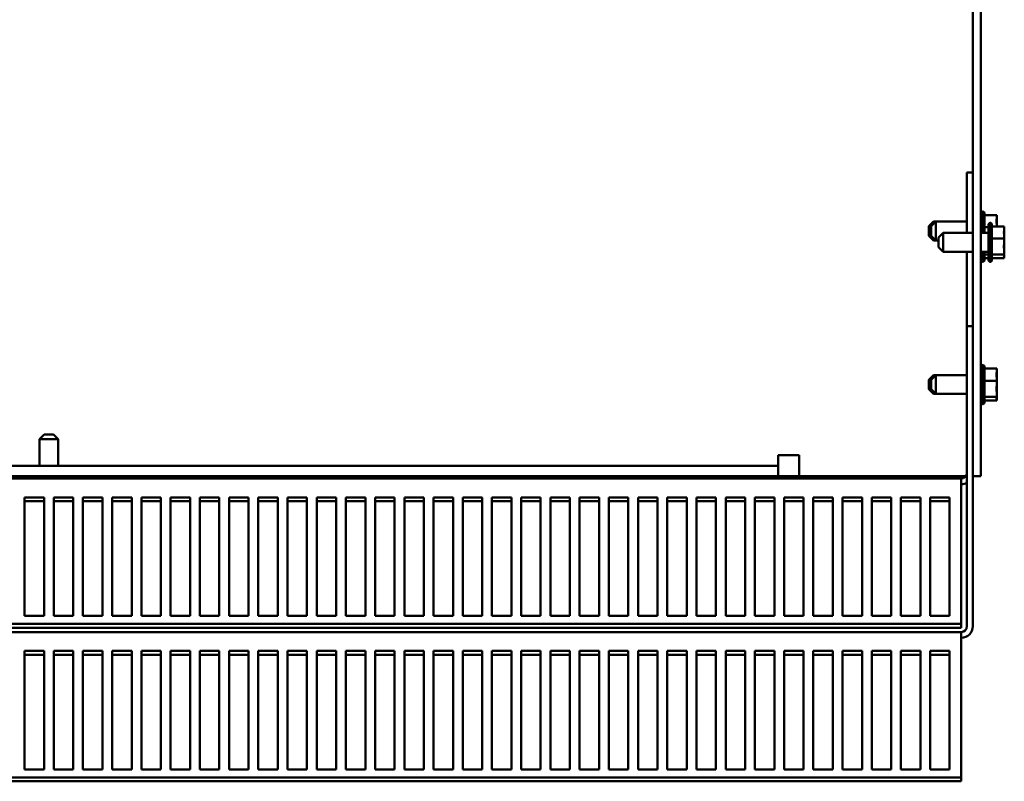
# Model space of a CAD drawing. Units: inches. Extents: x 1 to 43, y 0.5 to 33.5.
# Drawn here: x 23.1 to 25.6, y 24.2 to 26.1 of the extents above; entities that cross this region are included whole.
import ezdxf

# ---------------------------------------------------------------- set-up
doc = ezdxf.new("R2010")
doc.units = ezdxf.units.IN
doc.header["$LTSCALE"] = 2
doc.header["$MEASUREMENT"] = 0
doc.layers.add('Visible (ANSI)', color=7, linetype='Continuous', lineweight=50)

msp = doc.modelspace()

# ---------------------------------------------------------------- linework, layer by layer
at = {"layer": 'Visible (ANSI)'}
for p, q in [((25.5558, 31.7782), (25.5558, 24.9782)), ((25.5767, 24.9782), (25.5767, 31.7782)), ((25.5558, 25.7572), (25.5408, 25.7572)), ((25.5408, 25.6023), (25.5408, 25.7572)), ((25.5827, 25.6576), (25.5827, 25.6023)), ((25.5857, 25.6524), (25.5857, 25.6023)), ((25.6177, 25.6481), (25.5857, 25.6481)), ((25.6177, 25.6439), (25.6177, 25.6481)), ((25.6177, 25.6332), (25.6177, 25.64)), ((25.4427, 25.6193), (25.4547, 25.6313)), ((25.4427, 25.5951), (25.4427, 25.6193)), ((25.4487, 25.6193), (25.4607, 25.6313)), ((25.4487, 25.5951), (25.4487, 25.6193)), ((25.4547, 25.6313), (25.4547, 25.6253)), ((25.4547, 25.6313), (25.4607, 25.6313)), ((25.4607, 25.6313), (25.4607, 25.5831)), ((25.4607, 25.6313), (25.5408, 25.6313)), ((25.5957, 25.6167), (25.5857, 25.6167)), ((25.5957, 25.5338), (25.5957, 25.6226)), ((25.6017, 25.6286), (25.6017, 25.5278)), ((25.6047, 25.6234), (25.6047, 25.533)), ((25.6367, 25.6191), (25.6047, 25.6191)), ((25.6177, 25.6191), (25.6177, 25.6209)), ((25.6367, 25.6149), (25.6367, 25.6191)), ((25.6367, 25.6042), (25.6367, 25.611)), ((25.4427, 25.5951), (25.4547, 25.5831)), ((25.4487, 25.5951), (25.4607, 25.5831)), ((25.4547, 25.5891), (25.4547, 25.5831)), ((25.4547, 25.5831), (25.4607, 25.5831)), ((25.4607, 25.5831), (25.4677, 25.5831)), ((25.4677, 25.5903), (25.4797, 25.6023)), ((25.4677, 25.5661), (25.4677, 25.5903)), ((25.4797, 25.6023), (25.4797, 25.5541)), ((25.4797, 25.6023), (25.5558, 25.6023)), ((25.5767, 25.6023), (25.5957, 25.6023)), ((25.6367, 25.5877), (25.6047, 25.5877)), ((25.6367, 25.5877), (25.6367, 25.5919)), ((25.6367, 25.5822), (25.6367, 25.5877)), ((25.4677, 25.5661), (25.4797, 25.5541)), ((25.6367, 25.5646), (25.6367, 25.5743)), ((25.4797, 25.5541), (25.5558, 25.5541)), ((25.5408, 25.3632), (25.5408, 25.5541)), ((25.5767, 25.5541), (25.5957, 25.5541)), ((25.5827, 25.5541), (25.5827, 25.5278)), ((25.5857, 25.5541), (25.5857, 25.533)), ((25.5957, 25.5468), (25.5857, 25.5468)), ((25.5957, 25.5373), (25.5857, 25.5373)), ((25.6367, 25.5468), (25.6047, 25.5468)), ((25.6367, 25.5373), (25.6047, 25.5373)), ((25.6367, 25.5468), (25.6367, 25.5523)), ((25.6367, 25.5455), (25.6367, 25.5468)), ((25.6367, 25.5386), (25.6367, 25.5415)), ((25.6367, 25.5373), (25.6367, 25.5386)), ((25.5558, 25.3632), (25.5408, 25.3632)), ((25.5408, 24.5931), (25.5408, 25.3632)), ((25.5827, 25.2636), (25.5827, 25.1628)), ((25.5857, 25.2584), (25.5857, 25.168)), ((25.6177, 25.2541), (25.5857, 25.2541)), ((25.6177, 25.2499), (25.6177, 25.2541)), ((25.4427, 25.2253), (25.4547, 25.2373)), ((25.4487, 25.2253), (25.4607, 25.2373)), ((25.4547, 25.2373), (25.4547, 25.2313)), ((25.4547, 25.2373), (25.4607, 25.2373)), ((25.4607, 25.2373), (25.4607, 25.1891)), ((25.4607, 25.2373), (25.5408, 25.2373)), ((25.6177, 25.2392), (25.6177, 25.246)), ((25.4427, 25.2011), (25.4427, 25.2253)), ((25.4487, 25.2011), (25.4487, 25.2253)), ((25.6177, 25.2227), (25.5857, 25.2227)), ((25.6177, 25.2227), (25.6177, 25.2269)), ((25.6177, 25.2172), (25.6177, 25.2227)), ((25.6177, 25.1996), (25.6177, 25.2093)), ((25.4427, 25.2011), (25.4547, 25.1891)), ((25.4487, 25.2011), (25.4607, 25.1891)), ((25.4547, 25.1951), (25.4547, 25.1891)), ((25.4547, 25.1891), (25.4607, 25.1891)), ((25.4607, 25.1891), (25.5408, 25.1891)), ((25.6177, 25.1818), (25.5857, 25.1818)), ((25.6177, 25.1818), (25.6177, 25.1873)), ((25.6177, 25.1805), (25.6177, 25.1818)), ((25.6177, 25.1723), (25.5857, 25.1723)), ((25.6177, 25.1736), (25.6177, 25.1765)), ((25.6177, 25.1723), (25.6177, 25.1736)), ((23.1717, 25.0852), (23.1597, 25.0732)), ((23.1717, 25.0852), (23.1959, 25.0852)), ((23.1959, 25.0852), (23.2079, 25.0732)), ((23.2079, 25.0732), (23.1597, 25.0732)), ((23.1597, 25.0732), (23.1597, 25.0051)), ((23.2079, 25.0732), (23.2079, 25.0051)), ((25.0558, 25.032), (25.0558, 25.0322)), ((25.0558, 25.0322), (25.1098, 25.0322)), ((25.0558, 25.0051), (25.0558, 25.032)), ((25.1098, 25.0322), (25.1098, 24.9782)), ((21.3078, 25.0051), (25.0558, 25.0051)), ((25.0558, 25.0051), (25.0558, 24.9782)), ((25.0558, 24.9782), (21.3078, 24.9782)), ((23.1597, 24.9782), (23.1597, 24.9722)), ((23.2079, 24.9782), (23.2079, 24.9722)), ((25.0558, 24.9782), (25.1098, 24.9782)), ((25.1098, 24.9782), (25.5018, 24.9782)), ((25.5379, 24.9782), (25.5018, 24.9782)), ((25.5558, 24.5931), (25.5558, 24.9782)), ((25.5558, 24.9782), (25.5767, 24.9782)), ((20.8418, 24.9722), (25.5258, 24.9722)), ((25.5258, 24.9722), (25.5258, 24.9617)), ((25.5258, 24.9722), (25.5259, 24.9722)), ((25.5258, 24.5989), (25.5258, 24.9617)), ((25.5258, 24.9572), (25.5259, 24.9572)), ((23.1213, 24.6197), (23.1213, 24.9237)), ((23.1213, 24.9237), (23.1713, 24.9237)), ((23.1713, 24.914), (23.1213, 24.914)), ((23.1713, 24.9237), (23.1713, 24.6197)), ((23.1963, 24.6197), (23.1963, 24.9237)), ((23.1963, 24.9237), (23.2463, 24.9237)), ((23.2463, 24.914), (23.1963, 24.914)), ((23.2463, 24.9237), (23.2463, 24.6197)), ((23.2713, 24.6197), (23.2713, 24.9237)), ((23.2713, 24.9237), (23.3213, 24.9237)), ((23.3213, 24.914), (23.2713, 24.914)), ((23.3213, 24.9237), (23.3213, 24.6197)), ((23.3463, 24.6197), (23.3463, 24.9237)), ((23.3463, 24.9237), (23.3963, 24.9237)), ((23.3963, 24.914), (23.3463, 24.914)), ((23.3963, 24.9237), (23.3963, 24.6197)), ((23.4213, 24.6197), (23.4213, 24.9237)), ((23.4213, 24.9237), (23.4713, 24.9237)), ((23.4713, 24.914), (23.4213, 24.914)), ((23.4713, 24.9237), (23.4713, 24.6197)), ((23.4963, 24.6197), (23.4963, 24.9237)), ((23.4963, 24.9237), (23.5463, 24.9237)), ((23.5463, 24.914), (23.4963, 24.914)), ((23.5463, 24.9237), (23.5463, 24.6197)), ((23.5713, 24.6197), (23.5713, 24.9237)), ((23.5713, 24.9237), (23.6213, 24.9237)), ((23.6213, 24.914), (23.5713, 24.914)), ((23.6213, 24.9237), (23.6213, 24.6197)), ((23.6463, 24.6197), (23.6463, 24.9237)), ((23.6463, 24.9237), (23.6963, 24.9237)), ((23.6963, 24.914), (23.6463, 24.914)), ((23.6963, 24.9237), (23.6963, 24.6197)), ((23.7213, 24.6197), (23.7213, 24.9237)), ((23.7213, 24.9237), (23.7713, 24.9237)), ((23.7713, 24.914), (23.7213, 24.914)), ((23.7713, 24.9237), (23.7713, 24.6197)), ((23.7963, 24.6197), (23.7963, 24.9237)), ((23.7963, 24.9237), (23.8463, 24.9237)), ((23.8463, 24.914), (23.7963, 24.914)), ((23.8463, 24.9237), (23.8463, 24.6197)), ((23.8713, 24.6197), (23.8713, 24.9237)), ((23.8713, 24.9237), (23.9213, 24.9237)), ((23.9213, 24.914), (23.8713, 24.914)), ((23.9213, 24.9237), (23.9213, 24.6197)), ((23.9463, 24.6197), (23.9463, 24.9237)), ((23.9463, 24.9237), (23.9963, 24.9237)), ((23.9963, 24.914), (23.9463, 24.914)), ((23.9963, 24.9237), (23.9963, 24.6197)), ((24.0213, 24.6197), (24.0213, 24.9237)), ((24.0213, 24.9237), (24.0713, 24.9237)), ((24.0713, 24.914), (24.0213, 24.914)), ((24.0713, 24.9237), (24.0713, 24.6197)), ((24.0963, 24.6197), (24.0963, 24.9237)), ((24.0963, 24.9237), (24.1463, 24.9237)), ((24.1463, 24.914), (24.0963, 24.914)), ((24.1463, 24.9237), (24.1463, 24.6197)), ((24.1713, 24.6197), (24.1713, 24.9237)), ((24.1713, 24.9237), (24.2213, 24.9237)), ((24.2213, 24.914), (24.1713, 24.914)), ((24.2213, 24.9237), (24.2213, 24.6197)), ((24.2463, 24.6197), (24.2463, 24.9237)), ((24.2463, 24.9237), (24.2963, 24.9237)), ((24.2963, 24.914), (24.2463, 24.914)), ((24.2963, 24.9237), (24.2963, 24.6197)), ((24.3213, 24.6197), (24.3213, 24.9237)), ((24.3213, 24.9237), (24.3713, 24.9237)), ((24.3713, 24.914), (24.3213, 24.914)), ((24.3713, 24.9237), (24.3713, 24.6197)), ((24.3963, 24.6197), (24.3963, 24.9237)), ((24.3963, 24.9237), (24.4463, 24.9237)), ((24.4463, 24.914), (24.3963, 24.914)), ((24.4463, 24.9237), (24.4463, 24.6197)), ((24.4713, 24.6197), (24.4713, 24.9237)), ((24.4713, 24.9237), (24.5213, 24.9237)), ((24.5213, 24.914), (24.4713, 24.914)), ((24.5213, 24.9237), (24.5213, 24.6197)), ((24.5463, 24.6197), (24.5463, 24.9237)), ((24.5463, 24.9237), (24.5963, 24.9237)), ((24.5963, 24.914), (24.5463, 24.914)), ((24.5963, 24.9237), (24.5963, 24.6197)), ((24.6213, 24.6197), (24.6213, 24.9237)), ((24.6213, 24.9237), (24.6713, 24.9237)), ((24.6713, 24.914), (24.6213, 24.914)), ((24.6713, 24.9237), (24.6713, 24.6197)), ((24.6963, 24.6197), (24.6963, 24.9237)), ((24.6963, 24.9237), (24.7463, 24.9237)), ((24.7463, 24.914), (24.6963, 24.914)), ((24.7463, 24.9237), (24.7463, 24.6197)), ((24.7713, 24.6197), (24.7713, 24.9237)), ((24.7713, 24.9237), (24.8213, 24.9237)), ((24.8213, 24.914), (24.7713, 24.914)), ((24.8213, 24.9237), (24.8213, 24.6197)), ((24.8463, 24.6197), (24.8463, 24.9237)), ((24.8463, 24.9237), (24.8963, 24.9237)), ((24.8963, 24.914), (24.8463, 24.914)), ((24.8963, 24.9237), (24.8963, 24.6197)), ((24.9213, 24.6197), (24.9213, 24.9237)), ((24.9213, 24.9237), (24.9713, 24.9237)), ((24.9713, 24.914), (24.9213, 24.914)), ((24.9713, 24.9237), (24.9713, 24.6197)), ((24.9963, 24.6197), (24.9963, 24.9237)), ((24.9963, 24.9237), (25.0463, 24.9237)), ((25.0463, 24.914), (24.9963, 24.914)), ((25.0463, 24.9237), (25.0463, 24.6197)), ((25.0713, 24.6197), (25.0713, 24.9237)), ((25.0713, 24.9237), (25.1213, 24.9237)), ((25.1213, 24.914), (25.0713, 24.914)), ((25.1213, 24.9237), (25.1213, 24.6197)), ((25.1463, 24.6197), (25.1463, 24.9237)), ((25.1463, 24.9237), (25.1963, 24.9237)), ((25.1963, 24.914), (25.1463, 24.914)), ((25.1963, 24.9237), (25.1963, 24.6197)), ((25.2213, 24.6197), (25.2213, 24.9237)), ((25.2213, 24.9237), (25.2713, 24.9237)), ((25.2713, 24.914), (25.2213, 24.914)), ((25.2713, 24.9237), (25.2713, 24.6197)), ((25.2963, 24.6197), (25.2963, 24.9237)), ((25.2963, 24.9237), (25.3463, 24.9237)), ((25.3463, 24.914), (25.2963, 24.914)), ((25.3463, 24.9237), (25.3463, 24.6197)), ((25.3713, 24.6197), (25.3713, 24.9237)), ((25.3713, 24.9237), (25.4213, 24.9237)), ((25.4213, 24.914), (25.3713, 24.914)), ((25.4213, 24.9237), (25.4213, 24.6197)), ((25.4463, 24.6197), (25.4463, 24.9237)), ((25.4463, 24.9237), (25.4963, 24.9237)), ((25.4963, 24.914), (25.4463, 24.914)), ((25.4963, 24.9237), (25.4963, 24.6197)), ((20.8418, 24.5989), (25.5258, 24.5989)), ((23.1713, 24.6197), (23.1213, 24.6197)), ((23.2463, 24.6197), (23.1963, 24.6197)), ((23.3213, 24.6197), (23.2713, 24.6197)), ((23.3963, 24.6197), (23.3463, 24.6197)), ((23.4713, 24.6197), (23.4213, 24.6197)), ((23.5463, 24.6197), (23.4963, 24.6197)), ((23.6213, 24.6197), (23.5713, 24.6197)), ((23.6963, 24.6197), (23.6463, 24.6197)), ((23.7713, 24.6197), (23.7213, 24.6197)), ((23.8463, 24.6197), (23.7963, 24.6197)), ((23.9213, 24.6197), (23.8713, 24.6197)), ((23.9963, 24.6197), (23.9463, 24.6197)), ((24.0713, 24.6197), (24.0213, 24.6197)), ((24.1463, 24.6197), (24.0963, 24.6197)), ((24.2213, 24.6197), (24.1713, 24.6197)), ((24.2963, 24.6197), (24.2463, 24.6197)), ((24.3713, 24.6197), (24.3213, 24.6197)), ((24.4463, 24.6197), (24.3963, 24.6197)), ((24.5213, 24.6197), (24.4713, 24.6197)), ((24.5963, 24.6197), (24.5463, 24.6197)), ((24.6713, 24.6197), (24.6213, 24.6197)), ((24.7463, 24.6197), (24.6963, 24.6197)), ((24.8213, 24.6197), (24.7713, 24.6197)), ((24.8963, 24.6197), (24.8463, 24.6197)), ((24.9713, 24.6197), (24.9213, 24.6197)), ((25.0463, 24.6197), (24.9963, 24.6197)), ((25.1213, 24.6197), (25.0713, 24.6197)), ((25.1963, 24.6197), (25.1463, 24.6197)), ((25.2713, 24.6197), (25.2213, 24.6197)), ((25.3463, 24.6197), (25.2963, 24.6197)), ((25.4213, 24.6197), (25.3713, 24.6197)), ((25.4963, 24.6197), (25.4463, 24.6197)), ((25.5258, 24.5989), (25.5258, 24.5892)), ((25.5258, 24.5892), (20.8418, 24.5892)), ((20.8418, 24.5782), (25.5258, 24.5782)), ((25.5258, 24.5782), (25.5258, 24.5677)), ((25.5258, 24.5782), (25.5259, 24.5782)), ((25.5258, 24.2049), (25.5258, 24.5677)), ((25.5258, 24.5632), (25.5259, 24.5632)), ((23.1213, 24.2257), (23.1213, 24.5297)), ((23.1213, 24.5297), (23.1713, 24.5297)), ((23.1713, 24.5297), (23.1713, 24.2257)), ((23.1963, 24.2257), (23.1963, 24.5297)), ((23.1963, 24.5297), (23.2463, 24.5297)), ((23.2463, 24.5297), (23.2463, 24.2257)), ((23.2713, 24.2257), (23.2713, 24.5297)), ((23.2713, 24.5297), (23.3213, 24.5297)), ((23.3213, 24.5297), (23.3213, 24.2257)), ((23.3463, 24.2257), (23.3463, 24.5297)), ((23.3463, 24.5297), (23.3963, 24.5297)), ((23.3963, 24.5297), (23.3963, 24.2257)), ((23.4213, 24.2257), (23.4213, 24.5297)), ((23.4213, 24.5297), (23.4713, 24.5297)), ((23.4713, 24.5297), (23.4713, 24.2257)), ((23.4963, 24.2257), (23.4963, 24.5297)), ((23.4963, 24.5297), (23.5463, 24.5297)), ((23.5463, 24.5297), (23.5463, 24.2257)), ((23.5713, 24.2257), (23.5713, 24.5297)), ((23.5713, 24.5297), (23.6213, 24.5297)), ((23.6213, 24.5297), (23.6213, 24.2257)), ((23.6463, 24.2257), (23.6463, 24.5297)), ((23.6463, 24.5297), (23.6963, 24.5297)), ((23.6963, 24.5297), (23.6963, 24.2257)), ((23.7213, 24.2257), (23.7213, 24.5297)), ((23.7213, 24.5297), (23.7713, 24.5297)), ((23.7713, 24.5297), (23.7713, 24.2257)), ((23.7963, 24.2257), (23.7963, 24.5297)), ((23.7963, 24.5297), (23.8463, 24.5297)), ((23.8463, 24.5297), (23.8463, 24.2257)), ((23.8713, 24.2257), (23.8713, 24.5297)), ((23.8713, 24.5297), (23.9213, 24.5297)), ((23.9213, 24.5297), (23.9213, 24.2257)), ((23.9463, 24.2257), (23.9463, 24.5297)), ((23.9463, 24.5297), (23.9963, 24.5297)), ((23.9963, 24.5297), (23.9963, 24.2257)), ((24.0213, 24.2257), (24.0213, 24.5297)), ((24.0213, 24.5297), (24.0713, 24.5297)), ((24.0713, 24.5297), (24.0713, 24.2257)), ((24.0963, 24.2257), (24.0963, 24.5297)), ((24.0963, 24.5297), (24.1463, 24.5297)), ((24.1463, 24.5297), (24.1463, 24.2257)), ((24.1713, 24.2257), (24.1713, 24.5297)), ((24.1713, 24.5297), (24.2213, 24.5297)), ((24.2213, 24.5297), (24.2213, 24.2257)), ((24.2463, 24.2257), (24.2463, 24.5297)), ((24.2463, 24.5297), (24.2963, 24.5297)), ((24.2963, 24.5297), (24.2963, 24.2257)), ((24.3213, 24.2257), (24.3213, 24.5297)), ((24.3213, 24.5297), (24.3713, 24.5297)), ((24.3713, 24.5297), (24.3713, 24.2257)), ((24.3963, 24.2257), (24.3963, 24.5297)), ((24.3963, 24.5297), (24.4463, 24.5297)), ((24.4463, 24.5297), (24.4463, 24.2257)), ((24.4713, 24.2257), (24.4713, 24.5297)), ((24.4713, 24.5297), (24.5213, 24.5297)), ((24.5213, 24.5297), (24.5213, 24.2257)), ((24.5463, 24.2257), (24.5463, 24.5297)), ((24.5463, 24.5297), (24.5963, 24.5297)), ((24.5963, 24.5297), (24.5963, 24.2257)), ((24.6213, 24.2257), (24.6213, 24.5297)), ((24.6213, 24.5297), (24.6713, 24.5297)), ((24.6713, 24.5297), (24.6713, 24.2257)), ((24.6963, 24.2257), (24.6963, 24.5297)), ((24.6963, 24.5297), (24.7463, 24.5297)), ((24.7463, 24.5297), (24.7463, 24.2257)), ((24.7713, 24.2257), (24.7713, 24.5297)), ((24.7713, 24.5297), (24.8213, 24.5297)), ((24.8213, 24.5297), (24.8213, 24.2257)), ((24.8463, 24.2257), (24.8463, 24.5297)), ((24.8463, 24.5297), (24.8963, 24.5297)), ((24.8963, 24.5297), (24.8963, 24.2257)), ((24.9213, 24.2257), (24.9213, 24.5297)), ((24.9213, 24.5297), (24.9713, 24.5297)), ((24.9713, 24.5297), (24.9713, 24.2257)), ((24.9963, 24.2257), (24.9963, 24.5297)), ((24.9963, 24.5297), (25.0463, 24.5297)), ((25.0463, 24.5297), (25.0463, 24.2257)), ((25.0713, 24.2257), (25.0713, 24.5297)), ((25.0713, 24.5297), (25.1213, 24.5297)), ((25.1213, 24.5297), (25.1213, 24.2257)), ((25.1463, 24.2257), (25.1463, 24.5297)), ((25.1463, 24.5297), (25.1963, 24.5297)), ((25.1963, 24.5297), (25.1963, 24.2257)), ((25.2213, 24.2257), (25.2213, 24.5297)), ((25.2213, 24.5297), (25.2713, 24.5297)), ((25.2713, 24.5297), (25.2713, 24.2257)), ((25.2963, 24.2257), (25.2963, 24.5297)), ((25.2963, 24.5297), (25.3463, 24.5297)), ((25.3463, 24.5297), (25.3463, 24.2257)), ((25.3713, 24.2257), (25.3713, 24.5297)), ((25.3713, 24.5297), (25.4213, 24.5297)), ((25.4213, 24.5297), (25.4213, 24.2257)), ((25.4463, 24.2257), (25.4463, 24.5297)), ((25.4463, 24.5297), (25.4963, 24.5297)), ((25.4963, 24.5297), (25.4963, 24.2257)), ((23.1713, 24.52), (23.1213, 24.52)), ((23.2463, 24.52), (23.1963, 24.52)), ((23.3213, 24.52), (23.2713, 24.52)), ((23.3963, 24.52), (23.3463, 24.52)), ((23.4713, 24.52), (23.4213, 24.52)), ((23.5463, 24.52), (23.4963, 24.52)), ((23.6213, 24.52), (23.5713, 24.52)), ((23.6963, 24.52), (23.6463, 24.52)), ((23.7713, 24.52), (23.7213, 24.52)), ((23.8463, 24.52), (23.7963, 24.52)), ((23.9213, 24.52), (23.8713, 24.52)), ((23.9963, 24.52), (23.9463, 24.52)), ((24.0713, 24.52), (24.0213, 24.52)), ((24.1463, 24.52), (24.0963, 24.52)), ((24.2213, 24.52), (24.1713, 24.52)), ((24.2963, 24.52), (24.2463, 24.52)), ((24.3713, 24.52), (24.3213, 24.52)), ((24.4463, 24.52), (24.3963, 24.52)), ((24.5213, 24.52), (24.4713, 24.52)), ((24.5963, 24.52), (24.5463, 24.52)), ((24.6713, 24.52), (24.6213, 24.52)), ((24.7463, 24.52), (24.6963, 24.52)), ((24.8213, 24.52), (24.7713, 24.52)), ((24.8963, 24.52), (24.8463, 24.52)), ((24.9713, 24.52), (24.9213, 24.52)), ((25.0463, 24.52), (24.9963, 24.52)), ((25.1213, 24.52), (25.0713, 24.52)), ((25.1963, 24.52), (25.1463, 24.52)), ((25.2713, 24.52), (25.2213, 24.52)), ((25.3463, 24.52), (25.2963, 24.52)), ((25.4213, 24.52), (25.3713, 24.52)), ((25.4963, 24.52), (25.4463, 24.52)), ((23.1713, 24.2257), (23.1213, 24.2257)), ((23.2463, 24.2257), (23.1963, 24.2257)), ((23.3213, 24.2257), (23.2713, 24.2257)), ((23.3963, 24.2257), (23.3463, 24.2257)), ((23.4713, 24.2257), (23.4213, 24.2257)), ((23.5463, 24.2257), (23.4963, 24.2257)), ((23.6213, 24.2257), (23.5713, 24.2257)), ((23.6963, 24.2257), (23.6463, 24.2257)), ((23.7713, 24.2257), (23.7213, 24.2257)), ((23.8463, 24.2257), (23.7963, 24.2257)), ((23.9213, 24.2257), (23.8713, 24.2257)), ((23.9963, 24.2257), (23.9463, 24.2257)), ((24.0713, 24.2257), (24.0213, 24.2257)), ((24.1463, 24.2257), (24.0963, 24.2257)), ((24.2213, 24.2257), (24.1713, 24.2257)), ((24.2963, 24.2257), (24.2463, 24.2257)), ((24.3713, 24.2257), (24.3213, 24.2257)), ((24.4463, 24.2257), (24.3963, 24.2257)), ((24.5213, 24.2257), (24.4713, 24.2257)), ((24.5963, 24.2257), (24.5463, 24.2257)), ((24.6713, 24.2257), (24.6213, 24.2257)), ((24.7463, 24.2257), (24.6963, 24.2257)), ((24.8213, 24.2257), (24.7713, 24.2257)), ((24.8963, 24.2257), (24.8463, 24.2257)), ((24.9713, 24.2257), (24.9213, 24.2257)), ((25.0463, 24.2257), (24.9963, 24.2257)), ((25.1213, 24.2257), (25.0713, 24.2257)), ((25.1963, 24.2257), (25.1463, 24.2257)), ((25.2713, 24.2257), (25.2213, 24.2257)), ((25.3463, 24.2257), (25.2963, 24.2257)), ((25.4213, 24.2257), (25.3713, 24.2257)), ((25.4963, 24.2257), (25.4463, 24.2257)), ((20.8418, 24.2049), (25.5258, 24.2049)), ((25.5258, 24.1952), (20.8418, 24.1952)), ((25.5258, 24.2049), (25.5258, 24.1952))]:
    msp.add_line(p, q, dxfattribs=at)
for centre, radius, start, end in [((25.5827, 25.6516), 0.006, 90, 180), ((25.5737, 25.6524), 0.006, 36.0464, 60), ((25.5797, 25.6524), 0.006, 0, 60), ((25.6017, 25.6226), 0.006, 90, 180), ((25.5987, 25.6234), 0.006, 0, 60), ((25.5827, 25.5338), 0.006, 180, 270), ((25.5797, 25.533), 0.006, 300, 0), ((25.6017, 25.5338), 0.006, 180, 270), ((25.5987, 25.533), 0.006, 300, 0), ((25.5737, 25.2584), 0.006, 36.0464, 60), ((25.5827, 25.2576), 0.006, 90, 180), ((25.5797, 25.2584), 0.006, 0, 60), ((25.5827, 25.1688), 0.006, 180, 270), ((25.5737, 25.168), 0.006, 300, 323.9536), ((25.5797, 25.168), 0.006, 300, 0), ((25.5259, 24.9871), 0.0149, 270, 0), ((25.5259, 24.9871), 0.0299, 270, 300), ((25.5259, 24.5931), 0.0299, 270, 0), ((25.5259, 24.5931), 0.0149, 270, 0)]:
    msp.add_arc(centre, radius, start, end, dxfattribs=at)
for points, knots in [([(25.6177, 25.6439), (25.6177, 25.6428), (25.6176, 25.6414), (25.6172, 25.6378), (25.6168, 25.6349), (25.6168, 25.6324), (25.6168, 25.6299), (25.6172, 25.627), (25.6176, 25.6234), (25.6177, 25.622), (25.6177, 25.6209)], [-0.1870986, -0.1870986, -0.1870986, -0.1870986, -0.1282749, -0.1282749, 0, 0, 0, 0.1282749, 0.1282749, 0.1870986, 0.1870986, 0.1870986, 0.1870986]), ([(25.6173, 25.6262), (25.6174, 25.627), (25.6174, 25.6278), (25.6176, 25.63), (25.6177, 25.6317), (25.6177, 25.6332)], [0.09948687, 0.09948687, 0.09948687, 0.09948687, 0.12827492, 0.12827492, 0.1870986, 0.1870986, 0.1870986, 0.1870986]), ([(25.6367, 25.6149), (25.6367, 25.6138), (25.6365, 25.6124), (25.6362, 25.6088), (25.6357, 25.6059), (25.6357, 25.6034), (25.6357, 25.6009), (25.6362, 25.598), (25.6365, 25.5944), (25.6367, 25.593), (25.6367, 25.5919)], [-0.1870986, -0.1870986, -0.1870986, -0.1870986, -0.1282749, -0.1282749, 0, 0, 0, 0.1282749, 0.1282749, 0.1870986, 0.1870986, 0.1870986, 0.1870986]), ([(25.6367, 25.5822), (25.6367, 25.5807), (25.6365, 25.579), (25.6362, 25.5743), (25.6357, 25.5704), (25.6357, 25.5672), (25.6357, 25.564), (25.6362, 25.5602), (25.6365, 25.5555), (25.6367, 25.5537), (25.6367, 25.5523)], [-0.1870986, -0.1870986, -0.1870986, -0.1870986, -0.1282749, -0.1282749, 0, 0, 0, 0.1282749, 0.1282749, 0.1870986, 0.1870986, 0.1870986, 0.1870986]), ([(25.6362, 25.5972), (25.6363, 25.598), (25.6364, 25.5988), (25.6365, 25.601), (25.6367, 25.6027), (25.6367, 25.6042)], [0.09948687, 0.09948687, 0.09948687, 0.09948687, 0.12827492, 0.12827492, 0.1870986, 0.1870986, 0.1870986, 0.1870986]), ([(25.6362, 25.5592), (25.6363, 25.5598), (25.6364, 25.5604), (25.6365, 25.5621), (25.6367, 25.5634), (25.6367, 25.5646)], [0.09948687, 0.09948687, 0.09948687, 0.09948687, 0.12827492, 0.12827492, 0.1870986, 0.1870986, 0.1870986, 0.1870986]), ([(25.6367, 25.5455), (25.6367, 25.5452), (25.6365, 25.5448), (25.6362, 25.5437), (25.6357, 25.5428), (25.6357, 25.542), (25.6357, 25.5413), (25.6362, 25.5404), (25.6365, 25.5393), (25.6367, 25.5389), (25.6367, 25.5386)], [-0.1870986, -0.1870986, -0.1870986, -0.1870986, -0.1282749, -0.1282749, 0, 0, 0, 0.1282749, 0.1282749, 0.1870986, 0.1870986, 0.1870986, 0.1870986]), ([(25.6177, 25.2499), (25.6177, 25.2488), (25.6176, 25.2474), (25.6172, 25.2438), (25.6168, 25.2409), (25.6168, 25.2384), (25.6168, 25.2359), (25.6172, 25.233), (25.6176, 25.2294), (25.6177, 25.228), (25.6177, 25.2269)], [-0.1870986, -0.1870986, -0.1870986, -0.1870986, -0.1282749, -0.1282749, 0, 0, 0, 0.1282749, 0.1282749, 0.1870986, 0.1870986, 0.1870986, 0.1870986]), ([(25.6173, 25.2322), (25.6174, 25.233), (25.6174, 25.2338), (25.6176, 25.236), (25.6177, 25.2377), (25.6177, 25.2392)], [0.09948687, 0.09948687, 0.09948687, 0.09948687, 0.12827492, 0.12827492, 0.1870986, 0.1870986, 0.1870986, 0.1870986]), ([(25.6177, 25.2172), (25.6177, 25.2157), (25.6176, 25.214), (25.6172, 25.2093), (25.6168, 25.2054), (25.6168, 25.2022), (25.6168, 25.199), (25.6172, 25.1952), (25.6176, 25.1905), (25.6177, 25.1887), (25.6177, 25.1873)], [-0.1870986, -0.1870986, -0.1870986, -0.1870986, -0.1282749, -0.1282749, 0, 0, 0, 0.1282749, 0.1282749, 0.1870986, 0.1870986, 0.1870986, 0.1870986]), ([(25.6177, 25.1805), (25.6177, 25.1802), (25.6176, 25.1798), (25.6172, 25.1787), (25.6168, 25.1778), (25.6168, 25.177), (25.6168, 25.1763), (25.6172, 25.1754), (25.6176, 25.1743), (25.6177, 25.1739), (25.6177, 25.1736)], [-0.1870986, -0.1870986, -0.1870986, -0.1870986, -0.1282749, -0.1282749, 0, 0, 0, 0.1282749, 0.1282749, 0.1870986, 0.1870986, 0.1870986, 0.1870986]), ([(25.6173, 25.1942), (25.6174, 25.1948), (25.6174, 25.1954), (25.6176, 25.1971), (25.6177, 25.1984), (25.6177, 25.1996)], [0.09948687, 0.09948687, 0.09948687, 0.09948687, 0.12827492, 0.12827492, 0.1870986, 0.1870986, 0.1870986, 0.1870986])]:
    msp.add_open_spline(points, degree=3, knots=knots, dxfattribs=at)
for points in [[(25.6177, 25.64), (25.6177, 25.6402), (25.6176, 25.6406), (25.6175, 25.6409)], [(25.6367, 25.611), (25.6367, 25.6112), (25.6366, 25.6116), (25.6365, 25.6119)], [(25.6367, 25.5743), (25.6367, 25.5755), (25.6366, 25.5769), (25.6365, 25.5782)], [(25.6367, 25.5415), (25.6367, 25.5425), (25.6366, 25.5436), (25.6365, 25.5446)], [(25.6177, 25.246), (25.6177, 25.2462), (25.6176, 25.2466), (25.6175, 25.2469)], [(25.6177, 25.2093), (25.6177, 25.2105), (25.6176, 25.2119), (25.6175, 25.2132)], [(25.6177, 25.1765), (25.6177, 25.1775), (25.6176, 25.1786), (25.6175, 25.1796)]]:
    msp.add_open_spline(points, degree=3, dxfattribs=at)

doc.saveas('drawing.dxf')
